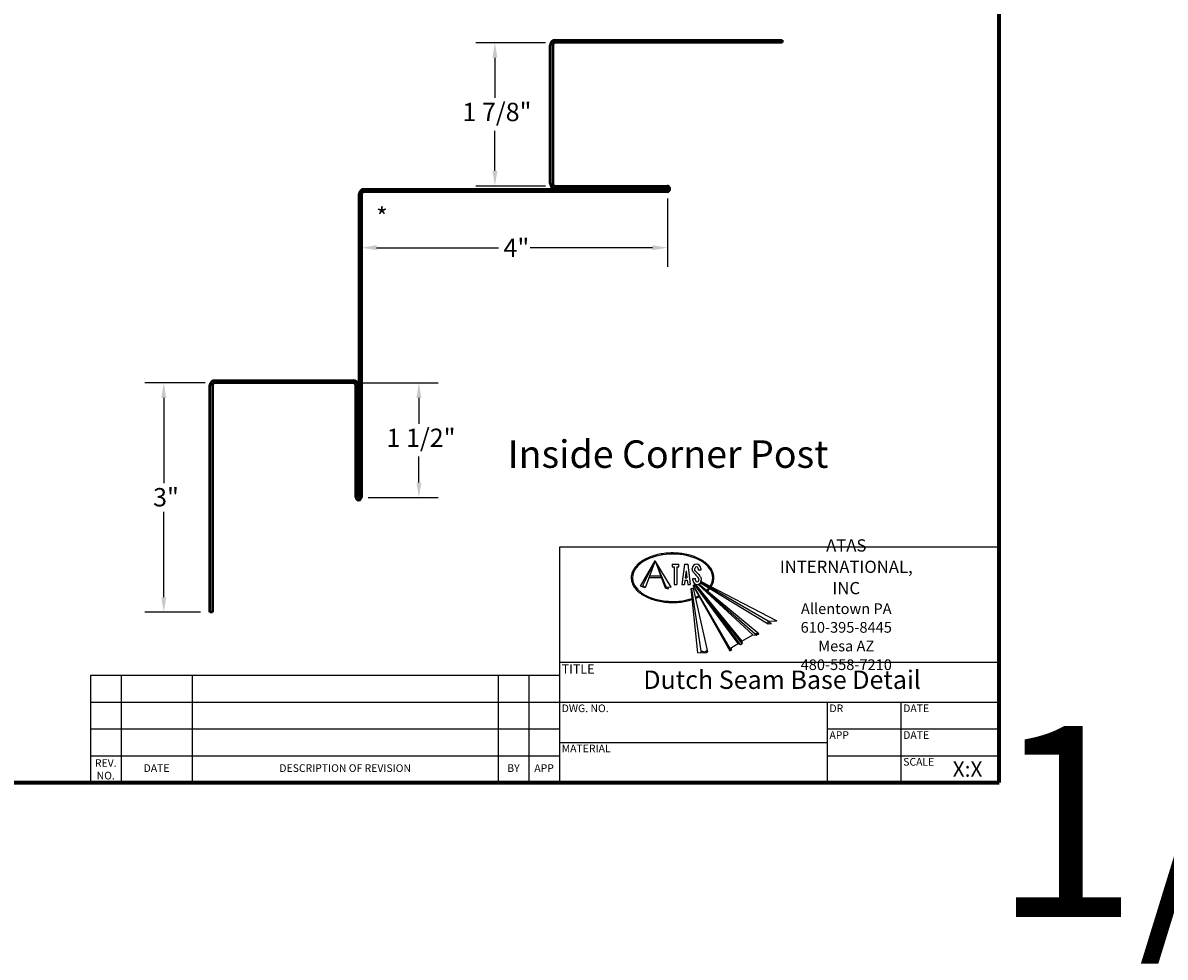
# Model space of a CAD drawing. Units: inches. Extents: x 0 to 120, y -118 to 44.
# Drawn here: x 21 to 36, y -47 to -35 of the extents above; entities that cross this region are included whole.
import ezdxf
from ezdxf.enums import TextEntityAlignment as Align

# ---------------------------------------------------------------- set-up
doc = ezdxf.new("R2018")
doc.units = ezdxf.units.IN
doc.header["$LTSCALE"] = 2
doc.header["$MEASUREMENT"] = 0
doc.layers.get('0').update_dxf_attribs({"lineweight": 13})
for name, color, linetype, lineweight in [('Border (ANSI)', 7, 'Continuous', 70), ('Dimension (ANSI)', 7, 'Continuous', 25), ('Logo', 7, 'Continuous', 25), ('Sketch Geometry (ANSI)', 7, 'Continuous', 25), ('Symbol (ANSI)', 7, 'Continuous', 25), ('Title (ANSI)', 7, 'Continuous', 50), ('Visible (ANSI)', 7, 'Continuous', 50)]:
    doc.layers.add(name, color=color, linetype=linetype, lineweight=lineweight)
doc.styles.add('Label Text (ANSI)', font='tahoma.ttf')
doc.styles.add('Note Text (ANSI)', font='tahoma.ttf')
doc.styles.get("Standard").update_dxf_attribs({"font": 'tahoma.ttf'})
doc.styles.add('Title Block Info', font='tahoma.ttf')
doc.styles.add('Title Block Labels', font='tahoma.ttf')
doc.dimstyles.new('Architectural (ANSI)', dxfattribs={"dimscale": 2, "dimtxt": 0.12, "dimasz": 0.098425, "dimexe": 0.125, "dimexo": 0.0625, "dimgap": 0.031496, "dimtad": 0, "dimtih": 1, "dimtoh": 1, "dimdec": 4, "dimrnd": 1e-08, "dimzin": 3, "dimdsep": 46, "dimlunit": 4, "dimtxsty": 'Note Text (ANSI)', "dimcen": 0.09, "dimdle": 0.393701, "dimclrd": 256, "dimclre": 256, "dimclrt": 256, "dimadec": 0, "dimazin": 3, "dimtfac": 1, "dimtofl": 0, "dimtmove": 0, "dimatfit": 3, "dimfxl": 1, "dimfrac": 2, "dimtolj": 1, "dimtzin": 12, "dimlwd": -1, "dimlwe": -1, "dimarcsym": 0})

# ---------------------------------------------------------------- blocks, each defined once
blk = doc.blocks.new('Borders ATAS A Border')
at = {"layer": 'Border (ANSI)'}
for p, q in [((16.7, 0.3), (16.7, 10.7)), ((0.3, 0.3), (16.7, 0.3))]:
    blk.add_line(p, q, dxfattribs=at)
blk = doc.blocks.new('Title Blocks ATAS A-B Title Block')
at = {"layer": 'Logo', "linetype": 'Continuous'}
for p, q in [((5.5128, 4.0299), (5.6086, 4.1959)), ((5.5283, 4.0342), (5.6086, 4.1959)), ((5.6086, 4.1959), (5.544, 4.0185)), ((5.7141, 4.0235), (5.6086, 4.1959)), ((5.6086, 4.1959), (5.6731, 4.0185)), ((5.6809, 4.0264), (5.6086, 4.1959)), ((5.7194, 4.1737), (5.7194, 4.1571)), ((5.7194, 4.1737), (5.7638, 4.1737)), ((5.7194, 4.1571), (5.7335, 4.1571)), ((5.7335, 4.1571), (5.7335, 4.0407)), ((5.7498, 4.1571), (5.7638, 4.1571)), ((5.7498, 4.1571), (5.7498, 4.0407)), ((5.7638, 4.1571), (5.7638, 4.1737)), ((5.7992, 4.1737), (5.7829, 4.0407)), ((5.7992, 4.1737), (5.8216, 4.1737)), ((5.8104, 4.1307), (5.8048, 4.0851)), ((5.8104, 4.1307), (5.816, 4.0851)), ((5.8216, 4.1737), (5.8379, 4.0407)), ((5.8521, 4.1351), (5.8512, 4.1461)), ((5.8524, 4.1338), (5.8521, 4.1351)), ((5.8536, 4.1304), (5.8524, 4.1338)), ((5.8544, 4.1285), (5.8536, 4.1304)), ((5.8551, 4.127), (5.8544, 4.1285)), ((5.8564, 4.1243), (5.8551, 4.127)), ((5.8577, 4.1224), (5.8564, 4.1243)), ((5.8582, 4.1216), (5.8577, 4.1224)), ((5.8603, 4.1189), (5.8582, 4.1216)), ((5.8605, 4.1186), (5.8603, 4.1189)), ((5.8632, 4.1153), (5.8605, 4.1186)), ((5.8683, 4.1094), (5.8632, 4.1153)), ((5.8685, 4.135), (5.8679, 4.1461)), ((5.8692, 4.1085), (5.8683, 4.1094)), ((5.8728, 4.1277), (5.8685, 4.135)), ((5.8703, 4.1072), (5.8692, 4.1085)), ((5.8703, 4.1072), (5.8752, 4.102)), ((5.8743, 4.1257), (5.8728, 4.1277)), ((5.8827, 4.116), (5.8743, 4.1257)), ((5.886, 4.1124), (5.8827, 4.116)), ((5.8909, 4.1072), (5.886, 4.1124)), ((5.89, 4.146), (5.89, 4.1349)), ((5.9067, 4.1349), (5.89, 4.1349)), ((5.8909, 4.1072), (5.892, 4.1059)), ((5.9067, 4.146), (5.9067, 4.1349)), ((5.544, 4.0185), (5.5283, 4.0342)), ((5.5685, 4.0857), (5.6487, 4.0857)), ((5.5723, 4.0964), (5.6448, 4.0964)), ((5.7335, 4.0407), (5.7498, 4.0407)), ((5.7829, 4.0407), (5.7993, 4.0407)), ((5.8027, 4.0684), (5.7993, 4.0407)), ((5.8027, 4.0684), (5.8181, 4.0684)), ((5.8048, 4.0851), (5.816, 4.0851)), ((5.8181, 4.0684), (5.8215, 4.0407)), ((5.8215, 4.0407), (5.8379, 4.0407)), ((5.8545, 4.0684), (5.8545, 4.0795)), ((5.8545, 4.0795), (5.8712, 4.0795)), ((5.8575, 4.035), (5.8662, 4.0401)), ((5.8575, 4.035), (6.0955, 3.6233)), ((5.8575, 4.035), (5.8575, 4.0325)), ((5.8575, 4.0325), (6.0955, 3.6071)), ((6.1511, 3.6555), (5.8662, 4.0401)), ((5.8662, 4.0401), (5.8684, 4.0388)), ((5.8684, 4.0388), (5.8703, 4.0399)), ((5.8684, 4.0388), (6.1651, 3.6475)), ((5.8699, 4.0422), (5.8712, 4.043)), ((5.8699, 4.0422), (6.175, 3.6691)), ((5.8699, 4.0422), (5.8703, 4.0399)), ((6.1776, 3.6545), (5.8703, 4.0399)), ((5.8712, 4.0684), (5.8712, 4.0795)), ((5.8752, 4.102), (5.8785, 4.0984)), ((5.8785, 4.0984), (5.8869, 4.0887)), ((5.8869, 4.0887), (5.8884, 4.0867)), ((5.8884, 4.0867), (5.8927, 4.0794)), ((6.2466, 3.7106), (5.8889, 4.0415)), ((5.8918, 4.0424), (6.2613, 3.7172)), ((5.892, 4.1059), (5.8929, 4.105)), ((5.8927, 4.0794), (5.8933, 4.0683)), ((5.8929, 4.105), (5.898, 4.0991)), ((6.2869, 3.7176), (5.8948, 4.0437)), ((5.898, 4.0991), (5.9007, 4.0958)), ((5.9007, 4.0958), (5.9009, 4.0955)), ((5.9009, 4.0955), (5.903, 4.0928)), ((5.903, 4.0928), (5.9035, 4.092)), ((5.9035, 4.092), (5.9048, 4.0901)), ((5.9048, 4.0901), (5.9061, 4.0874)), ((5.9048, 4.0523), (6.3477, 3.7843)), ((5.9061, 4.0874), (5.9068, 4.0859)), ((6.3477, 3.8004), (5.9064, 4.0549)), ((5.9068, 4.0859), (5.9076, 4.084)), ((5.9076, 4.084), (5.9088, 4.0806)), ((5.9088, 4.0806), (5.9091, 4.0793)), ((5.9088, 4.0605), (6.4035, 3.8034)), ((5.9091, 4.0793), (5.91, 4.0683)), ((5.544, 4.0185), (5.5128, 4.0299)), ((5.6731, 4.0185), (5.6809, 4.0264)), ((5.6731, 4.0185), (5.6945, 4.0128)), ((5.6809, 4.0264), (5.7141, 4.0235)), ((5.6899, 4.0256), (5.6945, 4.0128)), ((5.8447, 4.0144), (5.849, 4.0145)), ((5.8864, 3.5945), (5.8447, 4.0144)), ((5.8489, 4.0155), (5.8498, 4.0167)), ((5.9097, 3.6043), (5.8489, 4.0155)), ((5.8498, 4.0167), (5.8508, 4.0164)), ((5.8508, 4.0164), (5.8529, 4.015)), ((5.8529, 4.015), (5.855, 4.0165)), ((5.8556, 4.0168), (5.855, 4.0165)), ((5.8569, 4.0159), (5.8556, 4.0168)), ((5.8569, 4.0159), (5.9499, 3.6011)), ((6.3477, 3.8004), (6.4035, 3.8034)), ((6.3477, 3.7843), (6.3477, 3.8004)), ((6.3685, 3.7854), (6.3477, 3.7974)), ((6.3477, 3.7843), (6.3685, 3.7854)), ((6.175, 3.6693), (6.2466, 3.7106)), ((6.175, 3.6693), (6.1776, 3.6545)), ((6.2466, 3.7106), (6.2682, 3.7087)), ((6.2607, 3.7177), (6.2608, 3.7183)), ((6.2622, 3.7164), (6.2607, 3.7177)), ((6.2608, 3.7183), (6.262, 3.7195)), ((6.2608, 3.7183), (6.2608, 3.7183)), ((6.262, 3.7195), (6.2643, 3.7205)), ((6.2647, 3.7154), (6.2622, 3.7164)), ((6.2643, 3.7205), (6.2723, 3.7195)), ((6.2668, 3.7154), (6.2647, 3.7154)), ((6.2685, 3.7156), (6.2668, 3.7154)), ((6.2682, 3.7087), (6.271, 3.7087)), ((6.2693, 3.7156), (6.2685, 3.7156)), ((6.2718, 3.7148), (6.2693, 3.7156)), ((6.271, 3.7087), (6.2724, 3.7092)), ((6.2738, 3.713), (6.2718, 3.7148)), ((6.2723, 3.7195), (6.2788, 3.7163)), ((6.2724, 3.7092), (6.2731, 3.7099)), ((6.2731, 3.7099), (6.2739, 3.7119)), ((6.2739, 3.7119), (6.2738, 3.713)), ((6.2788, 3.7163), (6.2845, 3.7162)), ((6.2845, 3.7162), (6.2871, 3.7177)), ((5.8864, 3.5945), (5.944, 3.5955)), ((5.9095, 3.5969), (5.9098, 3.6051)), ((5.9098, 3.6051), (5.9178, 3.6049)), ((5.9178, 3.6049), (5.9288, 3.5976)), ((5.9288, 3.5976), (5.9399, 3.6053)), ((5.944, 3.607), (5.9399, 3.6053)), ((5.9499, 3.6011), (5.944, 3.607)), ((5.944, 3.5955), (5.9499, 3.6011)), ((6.0955, 3.6233), (6.1512, 3.6555)), ((6.0955, 3.6233), (6.0955, 3.6071)), ((6.0955, 3.6071), (6.1094, 3.6152)), ((6.1094, 3.6152), (6.1024, 3.6273)), ((6.1512, 3.6555), (6.1652, 3.6474)), ((6.1652, 3.6474), (6.1776, 3.6545))]:
    blk.add_line(p, q, dxfattribs=at)
at = {"layer": 'Logo', "color": 7, "linetype": 'Continuous', "lineweight": 25}
blk.add_line((5.9006, 4.0476), (5.903, 4.0501), dxfattribs=at)
at = {"layer": 'Logo', "linetype": 'Continuous'}
for centre, radius, start, end in [((5.879, 4.146), 0.0277, 0, 180), ((5.879, 4.146), 0.0111, 0, 180), ((5.8822, 4.0684), 0.0277, 180, 0), ((5.8822, 4.0684), 0.0111, 180, 0)]:
    blk.add_arc(centre, radius, start, end, dxfattribs=at)
at = {"layer": 'Logo'}
for start_param, end_param in [(5.920587, 11.509279), (5.311273, 5.424577), (5.721945, 5.844109)]:
    blk.add_ellipse((5.7221, 4.0849), major_axis=(0.2627, 0), ratio=0.589286, start_param=start_param, end_param=end_param, dxfattribs=at)
for points in [[(5.9742, 4.0266), (5.9873, 4.0542), (5.992, 4.0831), (5.9882, 4.1121), (5.9761, 4.14), (5.9562, 4.1658), (5.9293, 4.1889), (5.8963, 4.2087), (5.8583, 4.2249), (5.8164, 4.2368), (5.7716, 4.2442), (5.7253, 4.2468), (5.679, 4.2448), (5.6339, 4.2381), (5.5913, 4.2269), (5.5527, 4.2113), (5.5191, 4.1919), (5.4913, 4.1691), (5.4704, 4.1437), (5.457, 4.1161), (5.4522, 4.0872), (5.4558, 4.0583), (5.4677, 4.0303), (5.4874, 4.0044), (5.5141, 3.9812), (5.5469, 3.9613), (5.5848, 3.9451), (5.6268, 3.9331), (5.6716, 3.9256), (5.7178, 3.9228), (5.7642, 3.9247), (5.8093, 3.9314), (5.8519, 3.9426)], [(5.8717, 3.9498), (5.8783, 3.9525), (5.8848, 3.9553), (5.8911, 3.9582), (5.8973, 3.9613)], [(5.9501, 3.9978), (5.9544, 4.002), (5.9585, 4.0064), (5.9624, 4.0108), (5.9661, 4.0152)]]:
    blk.add_spline(points, degree=3, dxfattribs=at)
at = {"layer": 'Sketch Geometry (ANSI)'}
for p, q in [((7.8575, 4.2837), (4.9825, 4.2837)), ((4.9825, 4.2837), (4.9825, 2.7462)), ((7.8575, 2.7462), (7.8575, 4.2837)), ((4.9825, 3.5337), (7.8575, 3.5337)), ((1.9175, 3.4462), (1.9175, 2.7462)), ((4.9825, 3.4462), (1.9175, 3.4462)), ((2.1175, 3.4462), (2.1175, 2.7462)), ((2.5825, 3.4462), (2.5825, 2.7462)), ((4.5825, 3.4462), (4.5825, 2.7462)), ((4.7825, 3.4462), (4.7825, 2.7462)), ((1.9175, 3.2712), (4.9825, 3.2712)), ((4.9825, 3.2712), (7.8575, 3.2712)), ((6.7325, 3.2712), (6.7325, 2.7462)), ((7.2147, 3.2712), (7.2147, 2.7462)), ((1.9175, 3.0962), (4.9825, 3.0962)), ((6.7325, 3.0962), (7.8575, 3.0962)), ((4.9825, 3.0087), (6.7325, 3.0087)), ((1.9175, 2.9212), (4.9825, 2.9212)), ((6.7325, 2.9212), (7.8575, 2.9212)), ((1.9175, 2.7462), (4.9825, 2.7462)), ((4.9825, 2.7462), (7.8575, 2.7462))]:
    blk.add_line(p, q, dxfattribs=at)
at = {"layer": 'Symbol (ANSI)', "char_height": 0.05, "attachment_point": 5, "style": 'Title Block Labels'}
for s, insert, line_spacing_factor in [('\\pxsm1.13;\\fTahoma|b0|i0;\\H0.0800;ATAS INTERNATIONAL, INC\\P\\fTahoma|b0|i0;\\H0.0700;Allentown PA\\P610-395-8445\\PMesa AZ\\P480-558-7210', (6.8575, 3.9087), 1.04605), ('REV.\\PNO.', (2.0175, 2.8259), 0.987884)]:
    blk.add_mtext(s, dxfattribs=dict(at, insert=insert, line_spacing_factor=line_spacing_factor))
at = {"layer": 'Symbol (ANSI)'}
for s, insert, char_height, attachment_point, style in [('\\fTahoma|b0|i0;\\H0.0600;TITLE', (4.9975, 3.5187), 0.06, 1, 'Title Block Labels'), ('DWG. NO.', (4.9975, 3.2562), 0.05, 1, 'Title Block Labels'), ('DR', (6.7475, 3.2562), 0.05, 1, 'Title Block Labels'), ('DATE', (7.2297, 3.2562), 0.05, 1, 'Title Block Labels'), ('APP', (6.7475, 3.0812), 0.05, 1, 'Title Block Labels'), ('DATE', (7.2297, 3.0812), 0.05, 1, 'Title Block Labels'), ('MATERIAL', (4.9975, 2.9937), 0.05, 1, 'Title Block Labels'), ('DATE', (2.35, 2.8337), 0.05, 5, 'Title Block Labels'), ('DESCRIPTION OF REVISION', (3.5825, 2.8337), 0.05, 5, 'Title Block Labels'), ('BY', (4.6825, 2.8337), 0.05, 5, 'Title Block Labels'), ('APP', (4.8825, 2.8337), 0.05, 5, 'Title Block Labels'), ('SCALE', (7.2297, 2.9062), 0.05, 1, 'Title Block Labels'), ('\\fTahoma|b0|i0;\\H0.1000;X:X', (7.7475, 2.8337), 0.1, 6, 'Title Block Info')]:
    blk.add_mtext(s, dxfattribs=dict(at, insert=insert, char_height=char_height, attachment_point=attachment_point, style=style))
at = {"layer": 'Symbol (ANSI)', "lineweight": 30, "flags": 104}
blk.add_attdef('CREATION_DATE', text='', height=0.07, dxfattribs=at).set_placement((7.8175, 3.1162), align=Align.BOTTOM_RIGHT)
at = {"layer": 'Title (ANSI)', "attachment_point": 5, "style": 'Note Text (ANSI)'}
for s, insert, char_height in [(' Dutch Seam Base Detail', (6.42, 3.4025), 0.12), ('\\fTahoma|b0|i0;\\H0.1000; ', (5.8575, 3.14), 0.1), ('\\fTahoma|b0|i0;\\H0.1000; ', (5.8575, 2.8775), 0.1)]:
    blk.add_mtext(s, dxfattribs=dict(at, insert=insert, char_height=char_height))
blk = doc.blocks.new('*D65')
at = {"layer": 'Defpoints', "color": 0, "transparency": 16777216}
for p in [(23.095, -39.861), (22.429, -42.861), (23.032, -42.861)]:
    blk.add_point(p, dxfattribs=at)
at = {"layer": 'Dimension (ANSI)', "transparency": 16777216}
for p, q in [((22.97, -39.861), (22.179, -39.861)), ((22.429, -40.058), (22.429, -41.173)), ((22.429, -42.664), (22.429, -41.549)), ((22.907, -42.861), (22.179, -42.861))]:
    blk.add_line(p, q, dxfattribs=at)
for points in [[(22.396, -40.058), (22.461, -40.058), (22.429, -39.861)], [(22.396, -42.664), (22.461, -42.664), (22.429, -42.861)]]:
    blk.add_solid(points, dxfattribs=at)
at = {"layer": 'Dimension (ANSI)', "transparency": 16777216, "insert": (22.289, -41.236), "char_height": 0.24, "attachment_point": 1, "style": 'Note Text (ANSI)'}
blk.add_mtext('\\A1;3"', dxfattribs=at)
blk = doc.blocks.new('*D66')
at = {"layer": 'Defpoints', "color": 0, "transparency": 16777216}
for p in [(29.013, -37.324), (25.013, -38.093), (29.013, -38.093)]:
    blk.add_point(p, dxfattribs=at)
at = {"layer": 'Dimension (ANSI)', "transparency": 16777216}
for p, q in [((29.013, -37.449), (29.013, -38.343)), ((25.21, -38.093), (26.806, -38.093)), ((28.816, -38.093), (27.22, -38.093))]:
    blk.add_line(p, q, dxfattribs=at)
for points in [[(25.21, -38.06), (25.21, -38.126), (25.013, -38.093)], [(28.816, -38.06), (28.816, -38.126), (29.013, -38.093)]]:
    blk.add_solid(points, dxfattribs=at)
at = {"layer": 'Dimension (ANSI)', "transparency": 16777216, "insert": (26.869, -37.973), "char_height": 0.24, "attachment_point": 1, "style": 'Note Text (ANSI)'}
blk.add_mtext('\\A1;4"', dxfattribs=at)
blk = doc.blocks.new('*D67')
at = {"layer": 'Defpoints', "color": 0, "transparency": 16777216}
for p in [(26.757, -35.412), (27.544, -35.412), (27.544, -37.287)]:
    blk.add_point(p, dxfattribs=at)
at = {"layer": 'Dimension (ANSI)', "transparency": 16777216}
for p, q in [((27.419, -35.412), (26.507, -35.412)), ((26.757, -35.609), (26.757, -36.135)), ((26.757, -37.09), (26.757, -36.564)), ((27.419, -37.287), (26.507, -37.287))]:
    blk.add_line(p, q, dxfattribs=at)
for points in [[(26.724, -35.609), (26.79, -35.609), (26.757, -35.412)], [(26.724, -37.09), (26.79, -37.09), (26.757, -37.287)]]:
    blk.add_solid(points, dxfattribs=at)
at = {"layer": 'Dimension (ANSI)', "transparency": 16777216, "insert": (26.333, -36.198), "char_height": 0.24, "attachment_point": 1, "style": 'Note Text (ANSI)'}
blk.add_mtext('\\A1;1 7/8"', dxfattribs=at)
blk = doc.blocks.new('*D68')
at = {"layer": 'Defpoints', "color": 0, "transparency": 16777216}
for p in [(24.908, -39.861), (24.976, -41.361), (25.764, -41.361)]:
    blk.add_point(p, dxfattribs=at)
at = {"layer": 'Dimension (ANSI)', "transparency": 16777216}
for p, q in [((25.033, -39.861), (26.014, -39.861)), ((25.764, -40.058), (25.764, -40.396)), ((25.764, -41.164), (25.764, -40.825)), ((25.101, -41.361), (26.014, -41.361))]:
    blk.add_line(p, q, dxfattribs=at)
for points in [[(25.731, -40.058), (25.796, -40.058), (25.764, -39.861)], [(25.731, -41.164), (25.796, -41.164), (25.764, -41.361)]]:
    blk.add_solid(points, dxfattribs=at)
at = {"layer": 'Dimension (ANSI)', "transparency": 16777216, "insert": (25.34, -40.459), "char_height": 0.24, "attachment_point": 1, "style": 'Note Text (ANSI)'}
blk.add_mtext('\\A1;1 1/2"', dxfattribs=at)

msp = doc.modelspace()

# ---------------------------------------------------------------- linework, layer by layer
at = {"layer": 'Visible (ANSI)', "color": 1, "true_color": 0xff0000}
for p, q in [((27.54447, -35.37985), (30.51322, -35.37985)), ((30.51322, -35.37985), (30.51322, -35.41185)), ((27.48122, -37.2556), (27.48122, -35.4431)), ((27.51322, -35.4431), (27.51322, -37.2556)), ((30.51322, -35.41185), (27.54447, -35.41185)), ((25.04447, -37.32885), (29.00822, -37.32885)), ((27.54447, -37.28685), (29.00822, -37.28685)), ((29.00822, -37.31885), (27.54447, -37.31885)), ((24.98122, -41.35585), (24.98122, -37.3921)), ((25.01322, -37.3921), (25.01322, -41.35585)), ((29.00822, -37.36085), (25.04447, -37.36085)), ((23.09547, -39.82885), (24.90797, -39.82885)), ((24.90797, -39.86085), (23.09547, -39.86085)), ((23.03222, -42.86085), (23.03222, -39.8921)), ((23.06422, -39.8921), (23.06422, -42.86085)), ((24.93922, -41.35585), (24.93922, -39.8921)), ((24.97122, -39.8921), (24.97122, -41.35585)), ((23.06422, -42.86085), (23.03222, -42.86085))]:
    msp.add_line(p, q, dxfattribs=at)
for centre, radius, start, end in [((27.54447, -35.4431), 0.06325, 90.000006, 180), ((27.54447, -35.4431), 0.03125, 90.000011, 180), ((25.04447, -37.3921), 0.06325, 90, 180), ((27.54447, -37.2556), 0.06325, 180, 270), ((27.54447, -37.2556), 0.03125, 180, 270), ((29.00822, -37.32385), 0.037, 270, 90), ((29.00822, -37.32385), 0.005, 270, 90), ((25.04447, -37.3921), 0.03125, 90, 180), ((23.09547, -39.8921), 0.06325, 90, 180), ((23.09547, -39.8921), 0.03125, 90, 180), ((24.90797, -39.8921), 0.06325, 0, 90), ((24.90797, -39.8921), 0.03125, 0, 90), ((24.97622, -41.35585), 0.037, 180, 0), ((24.97622, -41.35585), 0.005, 180, 0)]:
    msp.add_arc(centre, radius, start, end, dxfattribs=at)

# ---------------------------------------------------------------- block references
at = {"xscale": 2, "yscale": 2, "zscale": 2}
msp.add_blockref('Borders ATAS A Border', (-0.04994, -45.6862), dxfattribs=at)
ref = msp.add_blockref('Title Blocks ATAS A-B Title Block', (17.63503, -50.57862), dxfattribs=dict(xscale=2, yscale=2, zscale=2))
lines = msp.add_mtext('1/26/2023', dxfattribs={"layer": 'Symbol (ANSI)', "insert": (33.27006, -44.3462), "char_height": 2.5, "attachment_point": 1})
ref.add_attrib('CREATION_DATE', '', (33.27006, -44.3462), dxfattribs={"flags": 104}).embed_mtext(lines)

# ---------------------------------------------------------------- texts
at = {"layer": 'Symbol (ANSI)'}
for s, insert, char_height, attachment_point, style in [('*', (25.20391, -37.56977), 0.24, 1, 'Note Text (ANSI)'), ('Inside Corner Post', (26.9233, -41.08438), 0.36, 7, 'Label Text (ANSI)')]:
    msp.add_mtext(s, dxfattribs=dict(at, insert=insert, char_height=char_height, attachment_point=attachment_point, style=style))

# ---------------------------------------------------------------- dimensions: what is measured, and where the dimension line sits
at = {"layer": 'Dimension (ANSI)'}
for base, p1, p2, angle, override, picture, middle in [((26.75707, -35.41185), (27.54447, -37.28685), (27.54447, -35.41185), 270, {"dimdec": 4, "dimlfac": 1, "dimtp": 0, "dimtm": 0, "dimtdec": 2, "dimatfit": 1}, '*D67', (26.75707, -36.34935)), ((29.01322, -38.09277), (25.01322, -38.09277), (29.01322, -37.32385), 180, {"dimtih": 0, "dimtoh": 0, "dimdec": 4, "dimlfac": 1, "dimse1": 1, "dimtp": 0, "dimtm": 0, "dimtdec": 2, "dimatfit": 1}, '*D66', (27.01322, -38.09277)), ((22.42859, -42.86085), (23.09547, -39.86085), (23.03222, -42.86085), 90, {"dimdec": 4, "dimlfac": 1, "dimtp": 0, "dimtm": 0, "dimtdec": 2, "dimatfit": 1}, '*D65', (22.42859, -41.36085)), ((25.76362, -41.36085), (24.90797, -39.86085), (24.97622, -41.36085), 90, {"dimdec": 4, "dimlfac": 1, "dimtp": 0, "dimtm": 0, "dimtdec": 2, "dimatfit": 1}, '*D68', (25.76362, -40.61085))]:
    dim = msp.add_linear_dim(base=base, p1=p1, p2=p2, angle=angle, dimstyle='Architectural (ANSI)', override=override, dxfattribs=at)
    dim.commit()
    dim.dimension.update_dxf_attribs({"geometry": picture, "text_midpoint": middle, "dimtype": 160})

doc.saveas('drawing.dxf')
